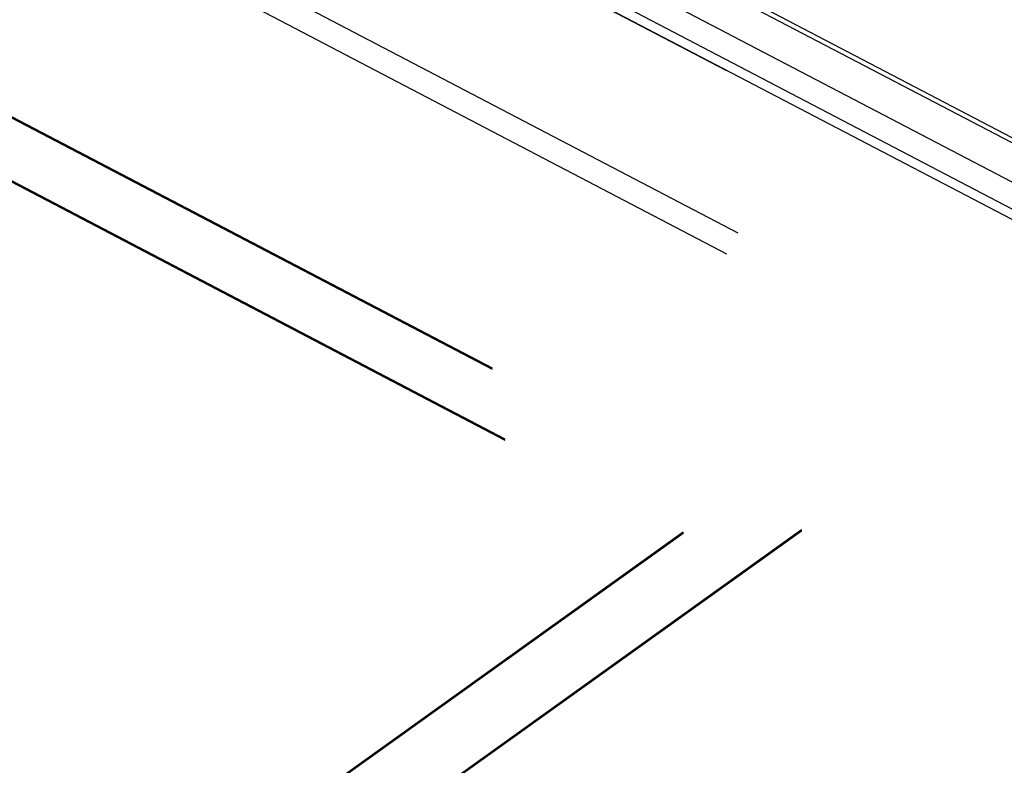
# Model space of a CAD drawing. Extents: x 0 to 1189, y 0 to 841.
# Drawn here: x 879 to 888, y 90 to 97 of the extents above; entities that cross this region are included whole.
import ezdxf

# ---------------------------------------------------------------- set-up
doc = ezdxf.new("R2010")
doc.units = 0
doc.header["$LTSCALE"] = 65.395
doc.linetypes.add('HIDDEN', pattern=[0.2, 0.1, -0.1])
doc.layers.add('02___PRT_ALL_AXES', color=7, linetype='CONTINUOUS')
doc.layers.add('7_ALL_FEATURES', color=7, linetype='CONTINUOUS')

msp = doc.modelspace()

# ---------------------------------------------------------------- linework, layer by layer
at = {"layer": '02___PRT_ALL_AXES', "color": 8, "linetype": 'HIDDEN'}
for p, q in [((877.5937, 96.9761), (886.1433, 92.5061)), ((877.5944, 96.988), (886.144, 92.5181)), ((877.7071, 96.3581), (885.0909, 92.4977)), ((877.7065, 96.3462), (885.0902, 92.4858)), ((885.0909, 92.4977), (879.127, 88.2284)), ((886.1433, 92.5061), (879.2378, 87.5627)), ((886.144, 92.5181), (879.2384, 87.5746)), ((885.0902, 92.4858), (885.0909, 92.4977)), ((886.1433, 92.5061), (886.144, 92.5181)), ((885.0902, 92.4858), (879.1263, 88.2165))]:
    msp.add_line(p, q, dxfattribs=at)
at = {"layer": '7_ALL_FEATURES', "color": 7, "linetype": 'CONTINUOUS'}
for p, q in [((896.9742, 90.5979), (497.2799, 299.5683)), ((895.7407, 91.9698), (499.7383, 299.01))]:
    msp.add_line(p, q, dxfattribs=at)
at = {"layer": '7_ALL_FEATURES', "color": 8, "linetype": 'HIDDEN'}
for p, q in [((897.062, 90.546), (497.3677, 299.5164)), ((497.2956, 298.1639), (896.9899, 89.1936)), ((497.1951, 297.9772), (896.8894, 89.0068))]:
    msp.add_line(p, q, dxfattribs=at)
at = {"layer": '7_ALL_FEATURES', "color": 9, "linetype": 'CONTINUOUS'}
for p, q in [((895.6775, 91.9563), (499.6751, 298.9964)), ((895.395, 91.754), (499.3926, 298.7942)), ((895.2945, 91.5673), (499.2921, 298.6074))]:
    msp.add_line(p, q, dxfattribs=at)

doc.saveas('drawing.dxf')
